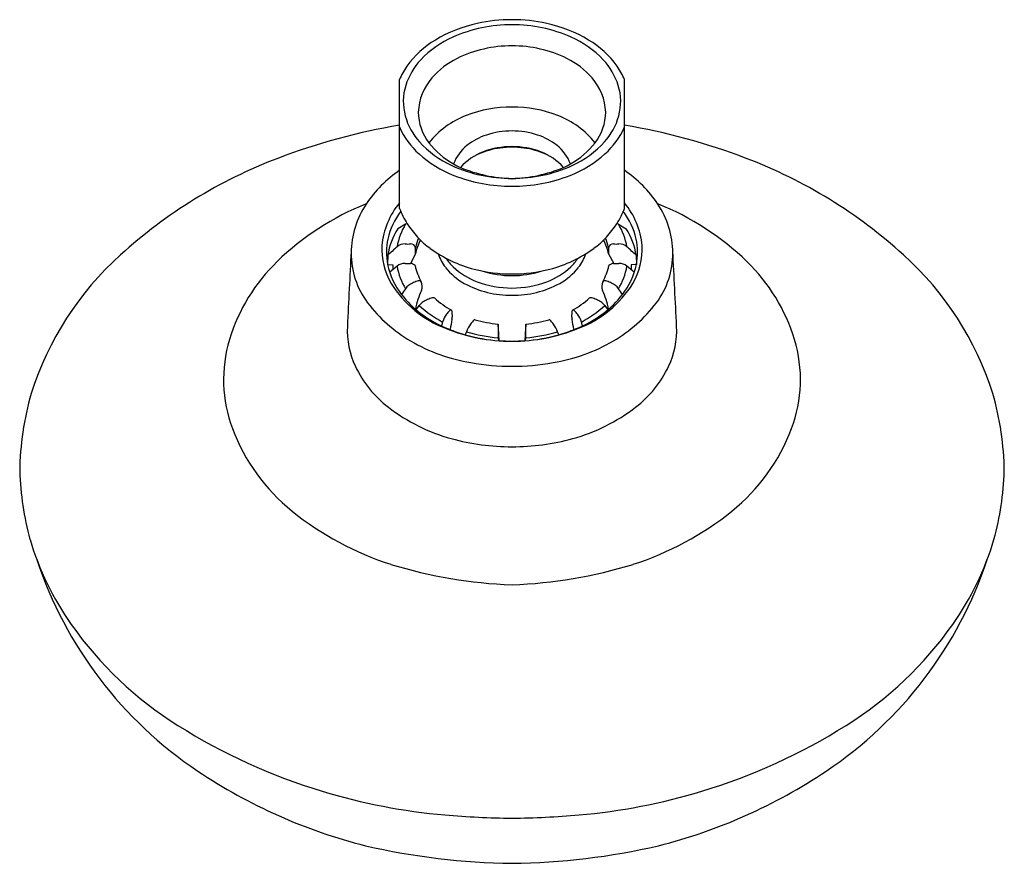
# Model space of a CAD drawing. Units: inches. Extents: x 4533.73 to 4537.52, y 467.21 to 470.45.
import ezdxf

# ---------------------------------------------------------------- set-up
doc = ezdxf.new("R2010")
doc.units = ezdxf.units.IN
doc.header["$LTSCALE"] = 0.64311
doc.header["$MEASUREMENT"] = 0
doc.layers.get('0').update_dxf_attribs({"color": 255, "linetype": 'CONTINUOUS'})
doc.layers.get('Defpoints').update_dxf_attribs({"linetype": 'CONTINUOUS'})
doc.styles.get("Standard").update_dxf_attribs({"font": 'txt', "width": 0.8})

msp = doc.modelspace()

# ---------------------------------------------------------------- linework, layer by layer
for p, q in [((4535.1919, 469.727), (4535.1919, 470.2222)), ((4536.0561, 469.727), (4536.0561, 470.2222)), ((4535.215, 469.6662), (4535.185, 469.6488)), ((4536.033, 469.6662), (4536.0631, 469.6488)), ((4535.1464, 469.5471), (4535.1462, 469.5118)), ((4535.2529, 469.5521), (4535.2334, 469.5152)), ((4535.9952, 469.5521), (4536.0147, 469.5152)), ((4536.1016, 469.5471), (4536.1018, 469.5118)), ((4535.1462, 469.5119), (4535.166, 469.5108)), ((4535.166, 469.5108), (4535.1659, 469.4914)), ((4536.1018, 469.5119), (4536.0821, 469.5108)), ((4536.0821, 469.5108), (4536.0822, 469.4914))]:
    msp.add_line(p, q)
for centre, radius, start, end in [((4535.6056, 469.9113), 0.5391, 102.3132, 120.8093), ((4535.6211, 469.8802), 0.5528, 89.6995, 113.9337), ((4535.6266, 469.8111), 0.6415, 90.2259, 102.2342), ((4535.6215, 469.8111), 0.6415, 77.7658, 89.7741), ((4535.6269, 469.8802), 0.5528, 66.0663, 90.3005), ((4535.6425, 469.9113), 0.5391, 59.1907, 77.6868), ((4535.5525, 470.0348), 0.3838, 113.9337, 136.6041), ((4535.6955, 470.0348), 0.3838, 43.3959, 66.0663), ((4535.515, 470.0632), 0.3622, 120.8093, 144.4344), ((4535.6213, 469.8786), 0.4732, 89.6743, 116.1469), ((4535.6267, 469.8786), 0.4732, 63.8531, 90.3257), ((4535.7331, 470.0632), 0.3622, 35.5656, 59.1907), ((4535.4236, 470.1286), 0.2498, 144.4344, 157.9926), ((4535.4585, 470.1237), 0.2544, 136.6041, 162.5564), ((4535.5491, 470.0257), 0.3092, 116.1469, 138.7608), ((4535.699, 470.0257), 0.3092, 41.2392, 63.8531), ((4535.7896, 470.1237), 0.2544, 17.4436, 43.3959), ((4535.8245, 470.1286), 0.2498, 22.0074, 35.5656), ((4535.4131, 470.138), 0.2068, 162.5564, 195.5158), ((4535.4762, 470.0896), 0.2123, 138.7608, 177.9599), ((4535.7718, 470.0896), 0.2123, 2.0401, 41.2392), ((4535.8349, 470.138), 0.2068, 344.4842, 17.4436), ((4535.453, 470.149), 0.2482, 195.5158, 222.0062), ((4535.4616, 470.0998), 0.1976, 180.7515, 217.4236), ((4535.5722, 469.7635), 0.344, 111.1374, 141.0528), ((4535.6221, 469.6345), 0.4823, 89.7676, 111.1374), ((4535.626, 469.6345), 0.4823, 68.8626, 90.2324), ((4535.6758, 469.7635), 0.344, 38.9472, 68.8626), ((4535.7865, 470.0998), 0.1976, 322.5764, 359.2485), ((4535.7951, 470.149), 0.2482, 317.9938, 344.4842), ((4535.5955, 467.6367), 2.4437, 99.5062, 110.9), ((4535.6525, 467.6367), 2.4437, 69.1, 80.4938), ((4535.464, 470.1578), 0.2963, 203.3179, 228.2766), ((4535.602, 469.7763), 0.2451, 108.1451, 127.9124), ((4535.6235, 469.7108), 0.3141, 89.9018, 108.1451), ((4535.6246, 469.7108), 0.3141, 71.8549, 90.0982), ((4535.6461, 469.7763), 0.2451, 52.0876, 71.8549), ((4535.784, 470.1578), 0.2963, 311.7234, 336.6821), ((4535.5485, 470.235), 0.3766, 222.0062, 245.538), ((4535.5424, 470.1604), 0.2986, 217.2469, 241.4605), ((4535.5484, 469.8451), 0.1579, 127.9124, 160.3906), ((4535.6996, 469.8451), 0.1579, 19.6094, 52.0876), ((4535.7057, 470.1604), 0.2986, 298.5395, 322.7531), ((4535.6996, 470.235), 0.3766, 294.462, 317.9938), ((4535.5659, 470.2721), 0.4494, 228.2766, 248.4516), ((4535.5916, 469.7368), 0.2221, 110.7616, 138.2541), ((4535.6232, 469.635), 0.3274, 113.2946, 114.4239), ((4535.6208, 469.6405), 0.3215, 97.5158, 113.2946), ((4535.6235, 469.6528), 0.312, 89.8943, 110.7616), ((4535.624, 469.6168), 0.3454, 89.9876, 97.5158), ((4535.6246, 469.6528), 0.312, 69.2384, 90.1057), ((4535.6241, 469.6168), 0.3454, 82.4842, 90.0124), ((4535.6272, 469.6405), 0.3215, 66.7054, 82.4842), ((4535.6565, 469.7368), 0.2221, 41.7459, 69.2384), ((4535.6249, 469.635), 0.3274, 65.5761, 66.7054), ((4535.6821, 470.2721), 0.4494, 291.5484, 311.7234), ((4535.4114, 468.1216), 1.9251, 110.9289, 132.1621), ((4535.5011, 470.0636), 0.1941, 238.4921, 247.1869), ((4535.7469, 470.0636), 0.1941, 292.8131, 301.5079), ((4535.8366, 468.1216), 1.9251, 47.8379, 69.0711), ((4535.462, 469.4783), 0.4788, 124.3352, 146.2695), ((4535.6211, 470.3947), 0.5521, 245.538, 270.3014), ((4535.635, 470.3818), 0.5393, 247.1869, 268.834), ((4535.6269, 470.3947), 0.5521, 269.6986, 294.462), ((4535.6131, 470.3818), 0.5393, 271.166, 292.8131), ((4535.786, 469.4783), 0.4788, 33.7305, 55.6648), ((4535.6207, 470.4108), 0.5985, 248.4516, 270.3191), ((4535.6274, 470.4108), 0.5985, 269.6809, 291.5484), ((4535.4559, 468.7639), 1.0562, 111.7707, 134.0582), ((4535.3491, 469.5534), 0.3432, 146.2364, 179.5264), ((4535.4307, 469.5541), 0.3083, 140.7636, 174.3828), ((4535.8173, 469.5541), 0.3083, 5.6172, 39.2364), ((4535.7921, 468.7639), 1.0562, 45.9418, 68.2293), ((4535.899, 469.5534), 0.3432, 0.4736, 33.7636), ((4535.4213, 469.5474), 0.2812, 143.1361, 167.2189), ((4535.505, 469.8475), 0.3355, 201.0614, 212.2643), ((4535.7431, 469.8475), 0.3355, 327.7357, 338.9386), ((4535.8267, 469.5474), 0.2812, 12.7811, 36.8639), ((4535.4248, 469.5373), 0.2462, 148.4207, 170.0712), ((4535.2243, 469.6498), 0.0188, 98.9726, 119.2947), ((4535.5146, 469.8536), 0.3468, 212.2643, 233.7812), ((4535.7335, 469.8536), 0.3468, 306.2188, 327.7357), ((4536.0238, 469.6498), 0.0188, 60.7053, 81.0274), ((4535.8233, 469.5373), 0.2462, 9.9288, 31.5793), ((4535.4092, 469.5057), 0.266, 147.4499, 171.043), ((4535.8389, 469.5057), 0.266, 8.957, 32.5501), ((4535.3713, 469.5588), 0.2299, 167.2189, 191.7546), ((4535.2123, 469.5439), 0.0468, 88.7424, 129.9447), ((4535.2235, 469.7504), 0.16, 266.3516, 273.6484), ((4535.2349, 469.5716), 0.0191, 13.6946, 93.6484), ((4535.4462, 469.5142), 0.1969, 152.257, 168.8944), ((4535.449, 469.5367), 0.1995, 157.4896, 168.5843), ((4535.8019, 469.5142), 0.1969, 11.1056, 27.743), ((4535.799, 469.5367), 0.1995, 11.4157, 22.5104), ((4536.0131, 469.5716), 0.0191, 86.3516, 166.3054), ((4536.0245, 469.7504), 0.16, 266.3516, 273.6484), ((4536.0357, 469.5439), 0.0468, 50.0553, 91.2576), ((4535.8767, 469.5588), 0.2299, 348.2454, 12.7811), ((4611.8074, 465.5531), 76.906, 177.01236, 177.226645), ((4535.3197, 469.5537), 0.3137, 179.5276, 217.0516), ((4535.3877, 469.5719), 0.264, 177.3135, 210.373), ((33249.8411, -31048.2217), 42636.8789, 132.33544931, 132.33551451), ((4534.8582, 469.5734), 0.3953, 356.9085, 0.3952), ((4535.6034, 469.9748), 0.4971, 233.7812, 255.4345), ((4535.5092, 469.6097), 0.178, 198.5854, 217.7059), ((4535.6447, 469.9748), 0.4971, 284.5655, 306.2188), ((4535.7389, 469.6097), 0.178, 322.2941, 341.4146), ((4536.3899, 469.5734), 0.3953, 179.6048, 183.0915), ((-24178.5931, -31048.2217), 42636.8789, 47.66448549, 47.66455069), ((4535.8604, 469.5719), 0.264, 329.627, 2.6865), ((4535.9284, 469.5537), 0.3137, 322.9484, 0.4724), ((4459.4406, 465.5531), 76.906, 2.773355, 2.98764), ((4534.9299, 468.6511), 1.2094, 132.0922, 162.4474), ((4535.2087, 469.0197), 0.7004, 134.0788, 163.1228), ((4535.2102, 469.4716), 0.0436, 85.8369, 129.8266), ((4535.2184, 470.2698), 0.7548, 269.6196, 271.141), ((4535.2352, 469.4941), 0.0211, 39.1872, 94.9237), ((4535.5149, 469.6274), 0.1709, 212.5362, 226.7617), ((4535.7331, 469.6274), 0.1709, 313.2383, 327.4638), ((4536.0129, 469.4941), 0.0211, 85.0763, 140.8128), ((4536.0297, 470.2698), 0.7548, 268.859, 270.3804), ((4536.0379, 469.4716), 0.0436, 50.1734, 94.1631), ((4536.0394, 469.0197), 0.7004, 16.8772, 45.9212), ((4536.3181, 468.6511), 1.2094, 17.5526, 47.9078), ((4535.4229, 469.5695), 0.2827, 191.7546, 217.8996), ((4563.7454, 435.2549), 44.5974, 129.82658, 129.87348), ((4535.4255, 469.5478), 0.247, 189.9646, 211.5426), ((4535.4825, 469.56), 0.2368, 192.8183, 209.1079), ((4535.5507, 469.6418), 0.2306, 217.7059, 241.5306), ((4535.5871, 469.7041), 0.2762, 226.7617, 249.3491), ((4535.6236, 470.0525), 0.5773, 255.4345, 270.0459), ((4535.6227, 469.8394), 0.3704, 252.5701, 270.2065), ((4535.6245, 470.0525), 0.5773, 269.9541, 284.5655), ((4535.6254, 469.8394), 0.3704, 269.7935, 287.4299), ((4535.661, 469.7041), 0.2762, 290.6509, 313.2383), ((4535.6973, 469.6418), 0.2306, 298.4694, 322.2941), ((4535.7656, 469.56), 0.2368, 330.8921, 347.1817), ((4535.8225, 469.5478), 0.247, 328.4574, 350.0354), ((4535.8251, 469.5695), 0.2827, 322.1004, 348.2454), ((4507.5026, 435.2549), 44.5974, 50.12652, 50.17342), ((4535.2642, 469.3858), 0.0591, 112.4652, 146.3181), ((4536.0513, 467.4824), 2.1188, 111.9501, 112.4652), ((4535.2674, 469.4275), 0.0217, 88.0309, 111.9501), ((4535.2678, 469.4398), 0.00939, 38.791, 88.0309), ((4535.2388, 469.4282), 0.0403, 336.7246, 24.2594), ((4535.6218, 469.7729), 0.3797, 241.5306, 270.3372), ((4535.6233, 469.8002), 0.3789, 249.3491, 270.1085), ((4535.6247, 469.8002), 0.3789, 269.8915, 290.6509), ((4535.6263, 469.7729), 0.3797, 269.6628, 298.4694), ((4536.0093, 469.4282), 0.0403, 155.7406, 203.2754), ((4535.9803, 469.4398), 0.00939, 91.9691, 141.209), ((4535.9807, 469.4275), 0.0217, 68.0499, 91.9691), ((4535.1968, 467.4824), 2.1188, 67.5348, 68.0499), ((4535.9839, 469.3858), 0.0591, 33.6819, 67.5348), ((4535.5214, 469.6645), 0.4264, 212.022, 248.9951), ((11967.5773, -4483.9545), 8931.7364, 146.31812582, 146.31830116), ((4535.6341, 469.2582), 0.39, 156.7246, 167.8412), ((4535.7267, 469.6645), 0.4264, 291.0049, 327.978), ((4535.6139, 469.2582), 0.39, 12.1588, 23.2754), ((-2896.3293, -4483.9545), 8931.7364, 33.68169884, 33.68187418), ((4535.5167, 469.7024), 0.5606, 217.0516, 239.766), ((4535.5018, 469.6309), 0.3827, 217.8996, 233.4825), ((4535.3183, 469.3162), 0.063, 124.3729, 143.1856), ((4535.3237, 469.3082), 0.0726, 113.219, 124.3729), ((4535.5079, 468.879), 0.5396, 111.1963, 113.219), ((4535.3219, 469.3586), 0.0252, 90.9587, 111.1963), ((4535.3216, 469.3755), 0.00836, 48.4234, 90.9587), ((4535.5609, 469.6452), 0.3522, 228.4234, 241.0925), ((4535.6872, 469.6452), 0.3522, 298.9075, 311.5766), ((4535.9265, 469.3755), 0.00836, 89.0413, 131.5766), ((4535.9262, 469.3586), 0.0252, 68.8037, 89.0413), ((4535.7402, 468.879), 0.5396, 66.781, 68.8037), ((4535.9243, 469.3082), 0.0726, 55.6271, 66.781), ((4535.9298, 469.3162), 0.063, 36.8144, 55.6271), ((4535.7462, 469.6309), 0.3827, 306.5175, 322.1004), ((4535.7314, 469.7024), 0.5606, 300.234, 322.9484), ((4423.254, 553.1948), 139.9157, 323.177405, 323.185633), ((4535.5464, 469.6529), 0.4086, 227.0267, 242.4445), ((4535.5179, 469.2119), 0.1815, 138.2259, 143.3111), ((4535.4143, 469.3044), 0.0426, 133.2125, 138.2259), ((4535.39, 469.3303), 0.00707, 103.841, 133.2125), ((4535.3892, 469.3337), 0.00359, 72.2148, 103.841), ((4535.3875, 469.3325), 0.00538, 8.3994, 54.6401), ((4535.906, 469.3507), 0.5135, 181.947, 184.5807), ((4535.3421, 469.3507), 0.5135, 355.4193, 358.053), ((4535.8605, 469.3325), 0.00538, 125.3599, 171.6006), ((4535.8589, 469.3337), 0.00359, 76.159, 107.7852), ((4535.8581, 469.3303), 0.00707, 46.7875, 76.159), ((4535.8337, 469.3044), 0.0426, 41.7741, 46.7875), ((4535.7302, 469.2119), 0.1815, 36.6889, 41.7741), ((4535.7016, 469.6529), 0.4086, 297.5555, 312.9733), ((4647.994, 553.1948), 139.9157, 216.814367, 216.822595), ((4535.5617, 469.7118), 0.4833, 233.4825, 247.9621), ((4540.1407, 467.8445), 4.9971, 163.1784, 163.3543), ((4535.4497, 469.2627), 0.0964, 143.3111, 163.1784), ((4536.1856, 469.1486), 0.8069, 169.0474, 171.9703), ((4535.372, 469.3079), 0.0222, 344.2892, 4.5807), ((4535.6442, 469.1465), 0.225, 138.7178, 142.8191), ((4535.5097, 469.2646), 0.046, 133.9468, 138.7178), ((4535.4831, 469.2923), 0.00757, 112.7886, 133.9468), ((4535.4817, 469.2956), 0.00396, 85.563, 112.7886), ((4535.6211, 469.7909), 0.5106, 254.1939, 264.3488), ((4535.627, 469.7909), 0.5106, 275.6512, 285.8061), ((4535.7664, 469.2956), 0.00396, 67.2114, 94.437), ((4535.765, 469.2923), 0.00757, 46.0532, 67.2114), ((4535.7383, 469.2646), 0.046, 41.2822, 46.0532), ((4535.6038, 469.1465), 0.225, 37.1809, 41.2822), ((4535.876, 469.3079), 0.0222, 175.4193, 195.7108), ((4535.0624, 469.1486), 0.8069, 8.0297, 10.9526), ((4535.6864, 469.7118), 0.4833, 292.0379, 306.5175), ((4535.7984, 469.2627), 0.0964, 16.8216, 36.6889), ((4531.1074, 467.8445), 4.9971, 16.6457, 16.8216), ((4535.3152, 469.2585), 0.324, 177.2266, 205.2793), ((4535.6204, 469.8813), 0.6644, 247.7208, 270.3114), ((4535.6286, 469.8771), 0.6616, 247.9621, 253.8498), ((4561.6295, 459.4848), 27.9436, 159.53855, 159.56402), ((4535.5565, 469.2131), 0.1148, 142.8191, 159.5385), ((4535.6205, 469.8245), 0.5964, 253.2829, 265.2554), ((4536.5713, 469.263), 1.0007, 178.8689, 182.5083), ((4534.2573, 469.1777), 1.3177, 1.795, 4.5707), ((4535.6276, 469.8813), 0.6644, 269.6886, 292.2792), ((4536.9907, 469.1777), 1.3177, 175.4293, 178.205), ((4534.6768, 469.263), 1.0007, 357.4917, 1.1311), ((4535.6276, 469.8245), 0.5964, 274.7446, 286.7171), ((4535.6916, 469.2131), 0.1148, 20.4615, 37.1809), ((4509.6186, 459.4848), 27.9436, 20.43598, 20.46145), ((4535.6194, 469.8771), 0.6616, 286.1502, 292.0379), ((4535.9329, 469.2585), 0.324, 334.7207, 2.7734), ((4535.0482, 469.0684), 0.5327, 163.1228, 200.612), ((4535.5755, 469.8034), 0.6775, 239.766, 260.7199), ((4535.6123, 469.8208), 0.6031, 253.8498, 266.3873), ((4535.6359, 470.1944), 0.9773, 266.3873, 269.3024), ((4535.6121, 470.1944), 0.9773, 270.6976, 273.6127), ((4535.6357, 469.8208), 0.6031, 273.6127, 286.1502), ((4535.6725, 469.8034), 0.6775, 279.2801, 300.234), ((4536.1999, 469.0684), 0.5327, 339.388, 16.8772), ((4535.4107, 469.3036), 0.4296, 205.2793, 232.4764), ((4535.6232, 469.9777), 0.8574, 259.4536, 270.0544), ((4535.6248, 469.9777), 0.8574, 269.9456, 280.5464), ((4535.8374, 469.3036), 0.4296, 307.5236, 334.7207), ((4534.8369, 468.7052), 1.1046, 163.668, 179.4012), ((4536.4112, 468.7052), 1.1046, 0.5988, 16.332), ((4535.5774, 469.5207), 0.7033, 232.4764, 254.6086), ((4535.6707, 469.5207), 0.7033, 285.3914, 307.5236), ((4535.2447, 469.1424), 0.7426, 200.612, 231.1588), ((4536.0033, 469.1424), 0.7426, 308.8412, 339.388), ((4535.624, 469.69), 0.8789, 254.6086, 270.0029), ((4535.6241, 469.69), 0.8789, 269.9971, 285.3914), ((4534.8799, 468.7568), 1.1483, 182.0013, 195.2272), ((4536.3681, 468.7568), 1.1483, 344.7728, 357.9987), ((4535.5192, 469.4836), 1.1806, 231.1693, 252.2275), ((4535.7288, 469.4836), 1.1806, 287.7725, 308.8307), ((4534.8485, 468.7752), 1.123, 196.5516, 215.1756), ((4536.3996, 468.7752), 1.123, 324.8244, 343.4484), ((4535.2946, 468.8742), 1.5767, 198.3606, 236.1668), ((4535.6913, 470.0957), 1.8162, 252.9534, 267.8785), ((4535.5568, 470.0957), 1.8162, 272.1215, 287.0466), ((4535.9534, 468.8742), 1.5767, 303.8332, 341.6394), ((4535.0993, 468.9519), 1.4299, 215.1756, 237.9328), ((4536.1488, 468.9519), 1.4299, 302.0672, 324.8244), ((4535.5627, 469.6859), 2.2979, 237.8576, 253.1098), ((4535.6854, 469.6859), 2.2979, 286.8902, 302.1424), ((4535.5684, 469.286), 2.0712, 236.2172, 255.8168), ((4535.6796, 469.286), 2.0712, 284.1832, 303.7828), ((4535.5677, 469.7082), 2.3207, 253.1511, 265.0257), ((4535.6804, 469.7082), 2.3207, 274.9743, 286.8489), ((4535.6575, 470.7402), 3.3566, 265.0257, 269.4283), ((4535.5905, 470.7402), 3.3566, 270.5717, 274.9743), ((4535.66, 469.8856), 2.6756, 257.0625, 269.2302), ((4535.5937, 469.8392), 2.6292, 270.662, 283.0454)]:
    msp.add_arc(centre, radius, start, end)

# ---------------------------------------------------------------- texts
at = {"layer": 'Defpoints'}
for tag, p, s in [('TRADENAME', (4535.6184, 469.8381), 'AWAKEN'), ('MODELNUMBER', (4535.6184, 469.8398), 'K-72424-H'), ('PRODUCT', (4535.6184, 469.8364), 'SHOWERHEAD')]:
    msp.add_attdef(tag, p, s, height=0.001, dxfattribs=at)

doc.saveas('drawing.dxf')
